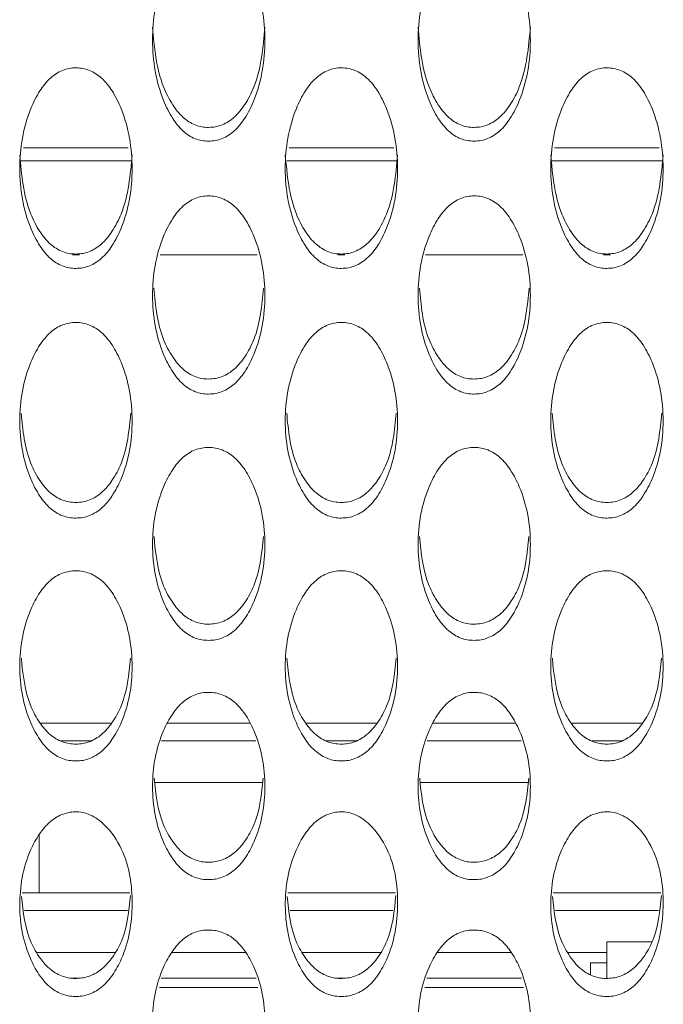
# Model space of a CAD drawing. Units: millimetres. Extents: x 104 to 1145, y 41 to 771.
# Drawn here: x 539 to 555, y 241 to 266 of the extents above; entities that cross this region are included whole.
import ezdxf

# ---------------------------------------------------------------- set-up
doc = ezdxf.new("R2010")
doc.units = ezdxf.units.MM

msp = doc.modelspace()

# ---------------------------------------------------------------- linework, layer by layer
at = {"color": 7, "linetype": 'Continuous', "lineweight": 15}
for p, q in [((539.037, 262.425), (541.599, 262.425)), ((545.537, 262.425), (548.099, 262.425)), ((552.037, 262.425), (554.599, 262.425)), ((540.232, 259.804), (540.403, 259.804)), ((542.379, 259.804), (544.757, 259.804)), ((546.732, 259.804), (546.903, 259.804)), ((548.879, 259.804), (551.257, 259.804)), ((553.232, 259.804), (553.403, 259.804)), ((539.443, 248.334), (541.191, 248.334)), ((542.562, 248.334), (544.575, 248.334)), ((545.943, 248.334), (547.691, 248.334)), ((549.062, 248.334), (551.075, 248.334)), ((552.443, 248.334), (554.191, 248.334)), ((539.944, 247.904), (540.687, 247.904)), ((542.415, 247.904), (544.722, 247.904)), ((546.444, 247.904), (547.187, 247.904)), ((548.915, 247.904), (551.222, 247.904)), ((552.944, 247.904), (553.687, 247.904)), ((542.257, 246.88), (544.88, 246.88)), ((548.757, 246.88), (551.38, 246.88)), ((539.418, 244.176), (539.418, 245.607)), ((539.003, 244.176), (541.64, 244.176)), ((545.503, 244.176), (548.14, 244.176)), ((552.003, 244.176), (554.64, 244.176)), ((539.059, 243.746), (541.578, 243.746)), ((545.559, 243.746), (548.078, 243.746)), ((552.059, 243.746), (554.578, 243.746)), ((554.419, 242.978), (553.318, 242.978)), ((553.318, 242.978), (553.318, 242.084)), ((539.361, 242.722), (541.277, 242.722)), ((542.666, 242.722), (544.471, 242.722)), ((545.861, 242.722), (547.777, 242.722)), ((549.166, 242.722), (550.971, 242.722)), ((552.361, 242.722), (553.318, 242.722)), ((552.918, 242.179), (552.918, 242.465)), ((552.918, 242.465), (553.318, 242.465)), ((540.214, 242.09), (540.404, 242.09)), ((542.362, 241.86), (544.775, 241.86)), ((542.408, 242.09), (544.728, 242.09)), ((546.714, 242.09), (546.904, 242.09)), ((548.862, 241.86), (551.275, 241.86)), ((548.908, 242.09), (551.228, 242.09))]:
    msp.add_line(p, q, dxfattribs=at)
for points, knots in [([(543.567, 262.587), (543.624, 262.59), (543.738, 262.597), (543.961, 262.665), (544.225, 262.84), (544.481, 263.168), (544.837, 263.89), (545.024, 265.059), (544.836, 266.235), (544.482, 266.966), (544.226, 267.299), (543.963, 267.478), (543.739, 267.545), (543.569, 267.561), (543.399, 267.546), (543.175, 267.481), (542.912, 267.301), (542.656, 266.968), (542.3, 266.236), (542.112, 265.059), (542.301, 263.889), (542.656, 263.166), (542.912, 262.836), (543.175, 262.661), (543.398, 262.595), (543.511, 262.59), (543.567, 262.587)], [0, 0, 0, 0, 0.012795, 0.025478, 0.052559, 0.085015, 0.12504, 0.249972, 0.374905, 0.414931, 0.447373, 0.474443, 0.487131, 0.499943, 0.512674, 0.52529, 0.552292, 0.584805, 0.625045, 0.749975, 0.874897, 0.915184, 0.947705, 0.974683, 0.987283, 1, 1, 1, 1]), ([(550.067, 262.587), (550.124, 262.59), (550.238, 262.597), (550.461, 262.665), (550.725, 262.84), (550.981, 263.168), (551.337, 263.89), (551.524, 265.059), (551.336, 266.235), (550.982, 266.966), (550.726, 267.299), (550.463, 267.478), (550.239, 267.545), (550.069, 267.561), (549.899, 267.546), (549.675, 267.481), (549.412, 267.301), (549.156, 266.968), (548.8, 266.236), (548.612, 265.059), (548.801, 263.889), (549.156, 263.166), (549.412, 262.836), (549.675, 262.661), (549.898, 262.595), (550.011, 262.59), (550.067, 262.587)], [0, 0, 0, 0, 0.012795, 0.025478, 0.052559, 0.085015, 0.12504, 0.249972, 0.374905, 0.414931, 0.447373, 0.474443, 0.487131, 0.499943, 0.512674, 0.52529, 0.552292, 0.584805, 0.625045, 0.749975, 0.874897, 0.915184, 0.947705, 0.974683, 0.987283, 1, 1, 1, 1]), ([(542.194, 265.383), (542.237, 264.882), (542.295, 264.219), (542.657, 263.5), (542.912, 263.172), (543.175, 262.998), (543.398, 262.932), (543.511, 262.927), (543.567, 262.924)], [0, 0, 0, 0, 0.4986452, 0.6598457, 0.7900923, 0.8983065, 0.9489089, 1, 1, 1, 1]), ([(543.567, 262.924), (543.624, 262.927), (543.738, 262.934), (543.961, 263.001), (544.224, 263.176), (544.48, 263.502), (544.843, 264.22), (544.9, 264.883), (544.943, 265.385)], [0, 0, 0, 0, 0.051376, 0.10228, 0.210847, 0.340759, 0.500818, 1, 1, 1, 1]), ([(548.694, 265.383), (548.737, 264.882), (548.795, 264.219), (549.157, 263.5), (549.412, 263.172), (549.675, 262.998), (549.898, 262.932), (550.011, 262.927), (550.067, 262.924)], [0, 0, 0, 0, 0.498645, 0.659846, 0.790092, 0.898307, 0.948909, 1, 1, 1, 1]), ([(550.067, 262.924), (550.124, 262.927), (550.238, 262.934), (550.461, 263.001), (550.724, 263.176), (550.98, 263.502), (551.343, 264.22), (551.4, 264.883), (551.443, 265.385)], [0, 0, 0, 0, 0.051376, 0.10228, 0.210847, 0.340759, 0.500818, 1, 1, 1, 1]), ([(540.317, 259.471), (540.374, 259.474), (540.488, 259.481), (540.711, 259.548), (540.975, 259.721), (541.231, 260.045), (541.587, 260.759), (541.774, 261.915), (541.586, 263.077), (541.232, 263.8), (540.976, 264.129), (540.713, 264.306), (540.489, 264.372), (540.319, 264.388), (540.149, 264.374), (539.925, 264.309), (539.662, 264.131), (539.406, 263.802), (539.05, 263.078), (538.862, 261.914), (539.051, 260.758), (539.406, 260.043), (539.662, 259.718), (539.925, 259.544), (540.148, 259.479), (540.261, 259.474), (540.317, 259.471)], [0, 0, 0, 0, 0.012795, 0.025478, 0.052559, 0.085015, 0.12504, 0.249972, 0.374905, 0.414931, 0.447373, 0.474443, 0.487131, 0.499943, 0.512674, 0.52529, 0.552292, 0.584805, 0.625045, 0.749975, 0.874897, 0.915184, 0.947705, 0.974683, 0.987283, 1, 1, 1, 1]), ([(546.817, 259.471), (546.874, 259.474), (546.988, 259.481), (547.211, 259.548), (547.475, 259.721), (547.731, 260.045), (548.087, 260.759), (548.274, 261.915), (548.086, 263.077), (547.732, 263.8), (547.476, 264.129), (547.213, 264.306), (546.989, 264.372), (546.819, 264.388), (546.649, 264.374), (546.425, 264.309), (546.162, 264.131), (545.906, 263.802), (545.55, 263.078), (545.362, 261.914), (545.551, 260.758), (545.906, 260.043), (546.162, 259.718), (546.425, 259.544), (546.648, 259.479), (546.761, 259.474), (546.817, 259.471)], [0, 0, 0, 0, 0.012795, 0.025478, 0.052559, 0.085015, 0.12504, 0.249972, 0.374905, 0.414931, 0.447373, 0.474443, 0.487131, 0.499943, 0.512674, 0.52529, 0.552292, 0.584805, 0.625045, 0.749975, 0.874897, 0.915184, 0.947705, 0.974683, 0.987283, 1, 1, 1, 1]), ([(553.317, 259.471), (553.374, 259.474), (553.488, 259.481), (553.711, 259.548), (553.975, 259.721), (554.231, 260.045), (554.587, 260.759), (554.774, 261.915), (554.586, 263.077), (554.232, 263.8), (553.976, 264.129), (553.713, 264.306), (553.489, 264.372), (553.319, 264.388), (553.149, 264.374), (552.925, 264.309), (552.662, 264.131), (552.406, 263.802), (552.05, 263.078), (551.862, 261.914), (552.051, 260.758), (552.406, 260.043), (552.662, 259.718), (552.925, 259.544), (553.148, 259.479), (553.261, 259.474), (553.317, 259.471)], [0, 0, 0, 0, 0.012795, 0.0254778, 0.0525594, 0.0850155, 0.1250396, 0.2499715, 0.3749047, 0.4149307, 0.4473725, 0.4744429, 0.4871312, 0.4999432, 0.5126739, 0.5252903, 0.5522917, 0.5848047, 0.6250446, 0.7499749, 0.8748973, 0.9151841, 0.9477053, 0.9746833, 0.9872835, 1, 1, 1, 1]), ([(538.944, 262.254), (538.987, 261.759), (539.045, 261.103), (539.407, 260.393), (539.662, 260.069), (539.925, 259.897), (540.148, 259.831), (540.261, 259.826), (540.317, 259.824)], [0, 0, 0, 0, 0.4986452, 0.6598457, 0.7900923, 0.8983065, 0.9489089, 1, 1, 1, 1]), ([(540.317, 259.824), (540.374, 259.827), (540.488, 259.833), (540.711, 259.9), (540.974, 260.073), (541.23, 260.395), (541.593, 261.104), (541.65, 261.76), (541.693, 262.256)], [0, 0, 0, 0, 0.0513761, 0.1022801, 0.2108466, 0.3407588, 0.5008176, 1, 1, 1, 1]), ([(545.444, 262.254), (545.487, 261.759), (545.545, 261.103), (545.907, 260.393), (546.162, 260.069), (546.425, 259.897), (546.648, 259.831), (546.761, 259.826), (546.817, 259.824)], [0, 0, 0, 0, 0.4986452, 0.6598457, 0.7900923, 0.8983065, 0.9489089, 1, 1, 1, 1]), ([(546.817, 259.824), (546.874, 259.827), (546.988, 259.833), (547.211, 259.9), (547.474, 260.073), (547.73, 260.395), (548.093, 261.104), (548.15, 261.76), (548.193, 262.256)], [0, 0, 0, 0, 0.051376, 0.10228, 0.210847, 0.340759, 0.500818, 1, 1, 1, 1]), ([(551.944, 262.254), (551.987, 261.759), (552.045, 261.103), (552.407, 260.393), (552.662, 260.069), (552.925, 259.897), (553.148, 259.831), (553.261, 259.826), (553.317, 259.824)], [0, 0, 0, 0, 0.498645, 0.659846, 0.790092, 0.898307, 0.948909, 1, 1, 1, 1]), ([(553.317, 259.824), (553.374, 259.827), (553.488, 259.833), (553.711, 259.9), (553.974, 260.073), (554.23, 260.395), (554.593, 261.104), (554.65, 261.76), (554.693, 262.256)], [0, 0, 0, 0, 0.0513761, 0.1022801, 0.2108466, 0.3407588, 0.5008176, 1, 1, 1, 1]), ([(543.567, 256.394), (543.624, 256.397), (543.738, 256.403), (543.961, 256.47), (544.225, 256.641), (544.481, 256.961), (544.837, 257.665), (545.024, 258.807), (544.836, 259.955), (544.482, 260.67), (544.226, 260.995), (543.963, 261.17), (543.739, 261.236), (543.569, 261.251), (543.399, 261.237), (543.175, 261.173), (542.912, 260.997), (542.656, 260.672), (542.3, 259.956), (542.112, 258.807), (542.301, 257.665), (542.656, 256.959), (542.912, 256.637), (543.175, 256.466), (543.398, 256.401), (543.511, 256.396), (543.567, 256.394)], [0, 0, 0, 0, 0.012795, 0.025478, 0.052559, 0.085015, 0.12504, 0.249972, 0.374905, 0.414931, 0.447373, 0.474443, 0.487131, 0.499943, 0.512674, 0.52529, 0.552292, 0.584805, 0.625045, 0.749975, 0.874897, 0.915184, 0.947705, 0.974683, 0.987283, 1, 1, 1, 1]), ([(550.067, 256.394), (550.124, 256.397), (550.238, 256.403), (550.461, 256.47), (550.725, 256.641), (550.981, 256.961), (551.337, 257.665), (551.524, 258.807), (551.336, 259.955), (550.982, 260.67), (550.726, 260.995), (550.463, 261.17), (550.239, 261.236), (550.069, 261.251), (549.899, 261.237), (549.675, 261.173), (549.412, 260.997), (549.156, 260.672), (548.8, 259.956), (548.612, 258.807), (548.801, 257.665), (549.156, 256.959), (549.412, 256.637), (549.675, 256.466), (549.898, 256.401), (550.011, 256.396), (550.067, 256.394)], [0, 0, 0, 0, 0.012795, 0.025478, 0.052559, 0.085015, 0.12504, 0.249972, 0.374905, 0.414931, 0.447373, 0.474443, 0.487131, 0.499943, 0.512674, 0.52529, 0.552292, 0.584805, 0.625045, 0.749975, 0.874897, 0.915184, 0.947705, 0.974683, 0.987283, 1, 1, 1, 1]), ([(542.227, 258.987), (542.266, 258.558), (542.32, 257.97), (542.657, 257.324), (542.912, 257.004), (543.175, 256.834), (543.398, 256.769), (543.511, 256.764), (543.567, 256.762)], [0, 0, 0, 0, 0.466246, 0.637864, 0.776528, 0.891735, 0.945607, 1, 1, 1, 1]), ([(543.567, 256.762), (543.624, 256.765), (543.738, 256.771), (543.961, 256.837), (544.225, 257.007), (544.48, 257.326), (544.817, 257.971), (544.871, 258.558), (544.91, 258.987)], [0, 0, 0, 0, 0.0547417, 0.1089805, 0.2246593, 0.3630822, 0.5336265, 1, 1, 1, 1]), ([(548.727, 258.987), (548.766, 258.558), (548.82, 257.97), (549.157, 257.324), (549.412, 257.004), (549.675, 256.834), (549.898, 256.769), (550.011, 256.764), (550.067, 256.762)], [0, 0, 0, 0, 0.466246, 0.637864, 0.776528, 0.891735, 0.945607, 1, 1, 1, 1]), ([(550.067, 256.762), (550.124, 256.765), (550.238, 256.771), (550.461, 256.837), (550.725, 257.007), (550.98, 257.326), (551.317, 257.971), (551.371, 258.558), (551.41, 258.987)], [0, 0, 0, 0, 0.0547417, 0.1089805, 0.2246593, 0.3630822, 0.5336265, 1, 1, 1, 1]), ([(540.317, 253.357), (540.374, 253.36), (540.488, 253.366), (540.711, 253.431), (540.975, 253.6), (541.231, 253.916), (541.587, 254.611), (541.774, 255.738), (541.586, 256.872), (541.232, 257.577), (540.976, 257.898), (540.713, 258.072), (540.489, 258.136), (540.319, 258.152), (540.149, 258.137), (539.925, 258.074), (539.662, 257.901), (539.406, 257.579), (539.05, 256.873), (538.862, 255.738), (539.051, 254.61), (539.406, 253.914), (539.662, 253.597), (539.925, 253.428), (540.148, 253.364), (540.261, 253.359), (540.317, 253.357)], [0, 0, 0, 0, 0.012795, 0.025478, 0.052559, 0.085015, 0.12504, 0.249972, 0.374905, 0.414931, 0.447373, 0.474443, 0.487131, 0.499943, 0.512674, 0.52529, 0.552292, 0.584805, 0.625045, 0.749975, 0.874897, 0.915184, 0.947705, 0.974683, 0.987283, 1, 1, 1, 1]), ([(546.817, 253.357), (546.874, 253.36), (546.988, 253.366), (547.211, 253.431), (547.475, 253.6), (547.731, 253.916), (548.087, 254.611), (548.274, 255.738), (548.086, 256.872), (547.732, 257.577), (547.476, 257.898), (547.213, 258.072), (546.989, 258.136), (546.819, 258.152), (546.649, 258.137), (546.425, 258.074), (546.162, 257.901), (545.906, 257.579), (545.55, 256.873), (545.362, 255.738), (545.551, 254.61), (545.906, 253.914), (546.162, 253.597), (546.425, 253.428), (546.648, 253.364), (546.761, 253.359), (546.817, 253.357)], [0, 0, 0, 0, 0.012795, 0.025478, 0.052559, 0.085015, 0.12504, 0.249972, 0.374905, 0.414931, 0.447373, 0.474443, 0.487131, 0.499943, 0.512674, 0.52529, 0.552292, 0.584805, 0.625045, 0.749975, 0.874897, 0.915184, 0.947705, 0.974683, 0.987283, 1, 1, 1, 1]), ([(553.317, 253.357), (553.374, 253.36), (553.488, 253.366), (553.711, 253.431), (553.975, 253.6), (554.231, 253.916), (554.587, 254.611), (554.774, 255.738), (554.586, 256.872), (554.232, 257.577), (553.976, 257.898), (553.713, 258.072), (553.489, 258.136), (553.319, 258.152), (553.149, 258.137), (552.925, 258.074), (552.662, 257.901), (552.406, 257.579), (552.05, 256.873), (551.862, 255.738), (552.051, 254.61), (552.406, 253.914), (552.662, 253.597), (552.925, 253.428), (553.148, 253.364), (553.261, 253.359), (553.317, 253.357)], [0, 0, 0, 0, 0.012795, 0.025478, 0.052559, 0.085015, 0.12504, 0.249972, 0.374905, 0.414931, 0.447373, 0.474443, 0.487131, 0.499943, 0.512674, 0.52529, 0.552292, 0.584805, 0.625045, 0.749975, 0.874897, 0.915184, 0.947705, 0.974683, 0.987283, 1, 1, 1, 1]), ([(538.978, 255.926), (539.018, 255.506), (539.072, 254.929), (539.407, 254.294), (539.662, 253.978), (539.925, 253.811), (540.148, 253.747), (540.261, 253.742), (540.317, 253.74)], [0, 0, 0, 0, 0.4642635, 0.6365188, 0.7756973, 0.8913326, 0.9454052, 1, 1, 1, 1]), ([(540.317, 253.74), (540.374, 253.743), (540.488, 253.749), (540.711, 253.814), (540.975, 253.982), (541.23, 254.296), (541.566, 254.93), (541.619, 255.505), (541.658, 255.926)], [0, 0, 0, 0, 0.054945, 0.109386, 0.225495, 0.364432, 0.53561, 1, 1, 1, 1]), ([(545.478, 255.926), (545.518, 255.506), (545.572, 254.929), (545.907, 254.294), (546.162, 253.978), (546.425, 253.811), (546.648, 253.747), (546.761, 253.742), (546.817, 253.74)], [0, 0, 0, 0, 0.464264, 0.636519, 0.775697, 0.891333, 0.945405, 1, 1, 1, 1]), ([(546.817, 253.74), (546.874, 253.743), (546.988, 253.749), (547.211, 253.814), (547.475, 253.982), (547.73, 254.296), (548.066, 254.93), (548.119, 255.505), (548.158, 255.926)], [0, 0, 0, 0, 0.054945, 0.109386, 0.225495, 0.364432, 0.53561, 1, 1, 1, 1]), ([(551.978, 255.926), (552.018, 255.506), (552.072, 254.929), (552.407, 254.294), (552.662, 253.978), (552.925, 253.811), (553.148, 253.747), (553.261, 253.742), (553.317, 253.74)], [0, 0, 0, 0, 0.4642635, 0.6365188, 0.7756973, 0.8913326, 0.9454052, 1, 1, 1, 1]), ([(553.317, 253.74), (553.374, 253.743), (553.488, 253.749), (553.711, 253.814), (553.975, 253.982), (554.23, 254.296), (554.566, 254.93), (554.619, 255.505), (554.658, 255.926)], [0, 0, 0, 0, 0.0549453, 0.1093857, 0.2254946, 0.3644321, 0.5356105, 1, 1, 1, 1]), ([(543.567, 250.361), (543.624, 250.364), (543.738, 250.37), (543.961, 250.435), (544.225, 250.601), (544.481, 250.913), (544.837, 251.598), (545.024, 252.709), (544.836, 253.828), (544.482, 254.525), (544.226, 254.841), (543.963, 255.012), (543.739, 255.076), (543.569, 255.091), (543.399, 255.077), (543.175, 255.015), (542.912, 254.844), (542.656, 254.526), (542.3, 253.829), (542.112, 252.709), (542.301, 251.597), (542.656, 250.91), (542.912, 250.598), (543.175, 250.431), (543.398, 250.368), (543.511, 250.364), (543.567, 250.361)], [0, 0, 0, 0, 0.012795, 0.0254778, 0.0525594, 0.0850155, 0.1250396, 0.2499715, 0.3749047, 0.4149307, 0.4473725, 0.4744429, 0.4871312, 0.4999432, 0.5126739, 0.5252903, 0.5522917, 0.5848047, 0.6250446, 0.7499749, 0.8748973, 0.9151841, 0.9477053, 0.9746833, 0.9872835, 1, 1, 1, 1]), ([(550.067, 250.361), (550.124, 250.364), (550.238, 250.37), (550.461, 250.435), (550.725, 250.601), (550.981, 250.913), (551.337, 251.598), (551.524, 252.709), (551.336, 253.828), (550.982, 254.525), (550.726, 254.841), (550.463, 255.012), (550.239, 255.076), (550.069, 255.091), (549.899, 255.077), (549.675, 255.015), (549.412, 254.844), (549.156, 254.526), (548.8, 253.829), (548.612, 252.709), (548.801, 251.597), (549.156, 250.91), (549.412, 250.598), (549.675, 250.431), (549.898, 250.368), (550.011, 250.364), (550.067, 250.361)], [0, 0, 0, 0, 0.012795, 0.025478, 0.052559, 0.085015, 0.12504, 0.249972, 0.374905, 0.414931, 0.447373, 0.474443, 0.487131, 0.499943, 0.512674, 0.52529, 0.552292, 0.584805, 0.625045, 0.749975, 0.874897, 0.915184, 0.947705, 0.974683, 0.987283, 1, 1, 1, 1]), ([(542.23, 252.905), (542.27, 252.494), (542.323, 251.929), (542.657, 251.305), (542.912, 250.994), (543.175, 250.829), (543.398, 250.766), (543.511, 250.761), (543.567, 250.759)], [0, 0, 0, 0, 0.462212, 0.635127, 0.774838, 0.890916, 0.945196, 1, 1, 1, 1]), ([(543.567, 250.759), (543.624, 250.762), (543.738, 250.768), (543.961, 250.832), (544.225, 250.998), (544.479, 251.308), (544.814, 251.929), (544.867, 252.494), (544.906, 252.905)], [0, 0, 0, 0, 0.0551558, 0.109805, 0.2263589, 0.3658288, 0.5376633, 1, 1, 1, 1]), ([(548.73, 252.905), (548.77, 252.494), (548.823, 251.929), (549.157, 251.305), (549.412, 250.994), (549.675, 250.829), (549.898, 250.766), (550.011, 250.761), (550.067, 250.759)], [0, 0, 0, 0, 0.462212, 0.635127, 0.774838, 0.890916, 0.945196, 1, 1, 1, 1]), ([(550.067, 250.759), (550.124, 250.762), (550.238, 250.768), (550.461, 250.832), (550.725, 250.998), (550.979, 251.308), (551.314, 251.929), (551.367, 252.494), (551.406, 252.905)], [0, 0, 0, 0, 0.055156, 0.109805, 0.226359, 0.365829, 0.537663, 1, 1, 1, 1]), ([(540.317, 247.409), (540.374, 247.412), (540.488, 247.418), (540.711, 247.482), (540.975, 247.646), (541.231, 247.952), (541.587, 248.627), (541.774, 249.723), (541.586, 250.826), (541.232, 251.513), (540.976, 251.825), (540.713, 251.994), (540.489, 252.056), (540.319, 252.072), (540.149, 252.058), (539.925, 251.996), (539.662, 251.828), (539.406, 251.514), (539.05, 250.827), (538.862, 249.723), (539.051, 248.627), (539.406, 247.95), (539.662, 247.642), (539.925, 247.478), (540.148, 247.416), (540.261, 247.411), (540.317, 247.409)], [0, 0, 0, 0, 0.012795, 0.025478, 0.052559, 0.085015, 0.12504, 0.249972, 0.374905, 0.414931, 0.447373, 0.474443, 0.487131, 0.499943, 0.512674, 0.52529, 0.552292, 0.584805, 0.625045, 0.749975, 0.874897, 0.915184, 0.947705, 0.974683, 0.987283, 1, 1, 1, 1]), ([(546.817, 247.409), (546.874, 247.412), (546.988, 247.418), (547.211, 247.482), (547.475, 247.646), (547.731, 247.952), (548.087, 248.627), (548.274, 249.723), (548.086, 250.826), (547.732, 251.513), (547.476, 251.825), (547.213, 251.994), (546.989, 252.056), (546.819, 252.072), (546.649, 252.058), (546.425, 251.996), (546.162, 251.828), (545.906, 251.514), (545.55, 250.827), (545.362, 249.723), (545.551, 248.627), (545.906, 247.95), (546.162, 247.642), (546.425, 247.478), (546.648, 247.416), (546.761, 247.411), (546.817, 247.409)], [0, 0, 0, 0, 0.012795, 0.0254778, 0.0525594, 0.0850155, 0.1250396, 0.2499715, 0.3749047, 0.4149307, 0.4473725, 0.4744429, 0.4871312, 0.4999432, 0.5126739, 0.5252903, 0.5522917, 0.5848047, 0.6250446, 0.7499749, 0.8748973, 0.9151841, 0.9477053, 0.9746833, 0.9872835, 1, 1, 1, 1]), ([(553.317, 247.409), (553.374, 247.412), (553.488, 247.418), (553.711, 247.482), (553.975, 247.646), (554.231, 247.952), (554.587, 248.627), (554.774, 249.723), (554.586, 250.826), (554.232, 251.513), (553.976, 251.825), (553.713, 251.994), (553.489, 252.056), (553.319, 252.072), (553.149, 252.058), (552.925, 251.996), (552.662, 251.828), (552.406, 251.514), (552.05, 250.827), (551.862, 249.723), (552.051, 248.627), (552.406, 247.95), (552.662, 247.642), (552.925, 247.478), (553.148, 247.416), (553.261, 247.411), (553.317, 247.409)], [0, 0, 0, 0, 0.012795, 0.025478, 0.052559, 0.085015, 0.12504, 0.249972, 0.374905, 0.414931, 0.447373, 0.474443, 0.487131, 0.499943, 0.512674, 0.52529, 0.552292, 0.584805, 0.625045, 0.749975, 0.874897, 0.915184, 0.947705, 0.974683, 0.987283, 1, 1, 1, 1]), ([(538.982, 249.926), (539.021, 249.524), (539.075, 248.971), (539.407, 248.36), (539.662, 248.053), (539.925, 247.89), (540.148, 247.829), (540.261, 247.824), (540.317, 247.821)], [0, 0, 0, 0, 0.460085, 0.633684, 0.773948, 0.890485, 0.944979, 1, 1, 1, 1]), ([(540.317, 247.821), (540.374, 247.825), (540.488, 247.831), (540.711, 247.894), (540.975, 248.057), (541.229, 248.362), (541.563, 248.971), (541.616, 249.524), (541.654, 249.926)], [0, 0, 0, 0, 0.055374, 0.110239, 0.227255, 0.367276, 0.539791, 1, 1, 1, 1]), ([(545.482, 249.926), (545.521, 249.524), (545.575, 248.971), (545.907, 248.36), (546.162, 248.053), (546.425, 247.89), (546.648, 247.829), (546.761, 247.824), (546.817, 247.821)], [0, 0, 0, 0, 0.4600855, 0.6336841, 0.7739481, 0.8904852, 0.9449795, 1, 1, 1, 1]), ([(546.817, 247.821), (546.874, 247.825), (546.988, 247.831), (547.211, 247.894), (547.475, 248.057), (547.729, 248.362), (548.063, 248.971), (548.116, 249.524), (548.154, 249.926)], [0, 0, 0, 0, 0.055374, 0.110239, 0.227255, 0.367276, 0.539791, 1, 1, 1, 1]), ([(551.982, 249.926), (552.021, 249.524), (552.075, 248.971), (552.407, 248.36), (552.662, 248.053), (552.925, 247.89), (553.148, 247.829), (553.261, 247.824), (553.317, 247.821)], [0, 0, 0, 0, 0.460085, 0.633684, 0.773948, 0.890485, 0.944979, 1, 1, 1, 1]), ([(553.317, 247.821), (553.374, 247.825), (553.488, 247.831), (553.711, 247.894), (553.975, 248.057), (554.229, 248.362), (554.563, 248.971), (554.616, 249.524), (554.654, 249.926)], [0, 0, 0, 0, 0.055374, 0.110239, 0.227255, 0.367276, 0.539791, 1, 1, 1, 1]), ([(543.567, 244.502), (543.624, 244.505), (543.738, 244.511), (543.961, 244.573), (544.225, 244.735), (544.481, 245.037), (544.837, 245.701), (545.024, 246.78), (544.836, 247.867), (544.482, 248.544), (544.226, 248.851), (543.963, 249.018), (543.739, 249.079), (543.569, 249.094), (543.399, 249.081), (543.175, 249.02), (542.912, 248.854), (542.656, 248.545), (542.3, 247.868), (542.112, 246.78), (542.301, 245.701), (542.656, 245.034), (542.912, 244.731), (543.175, 244.57), (543.398, 244.509), (543.511, 244.504), (543.567, 244.502)], [0, 0, 0, 0, 0.012795, 0.025478, 0.052559, 0.085015, 0.12504, 0.249972, 0.374905, 0.414931, 0.447373, 0.474443, 0.487131, 0.499943, 0.512674, 0.52529, 0.552292, 0.584805, 0.625045, 0.749975, 0.874897, 0.915184, 0.947705, 0.974683, 0.987283, 1, 1, 1, 1]), ([(550.067, 244.502), (550.124, 244.505), (550.238, 244.511), (550.461, 244.573), (550.725, 244.735), (550.981, 245.037), (551.337, 245.701), (551.524, 246.78), (551.336, 247.867), (550.982, 248.544), (550.726, 248.851), (550.463, 249.018), (550.239, 249.079), (550.069, 249.094), (549.899, 249.081), (549.675, 249.02), (549.412, 248.854), (549.156, 248.545), (548.8, 247.868), (548.612, 246.78), (548.801, 245.701), (549.156, 245.034), (549.412, 244.731), (549.675, 244.57), (549.898, 244.509), (550.011, 244.504), (550.067, 244.502)], [0, 0, 0, 0, 0.012795, 0.0254778, 0.0525594, 0.0850155, 0.1250396, 0.2499715, 0.3749047, 0.4149307, 0.4473725, 0.4744429, 0.4871312, 0.4999432, 0.5126739, 0.5252903, 0.5522917, 0.5848047, 0.6250446, 0.7499749, 0.8748973, 0.9151841, 0.9477053, 0.9746833, 0.9872835, 1, 1, 1, 1]), ([(542.234, 246.991), (542.273, 246.599), (542.326, 246.057), (542.657, 245.459), (542.912, 245.157), (543.175, 244.997), (543.398, 244.936), (543.511, 244.931), (543.567, 244.929)], [0, 0, 0, 0, 0.4578778, 0.6321862, 0.7730237, 0.8900374, 0.9447545, 1, 1, 1, 1]), ([(543.567, 244.929), (543.624, 244.932), (543.738, 244.938), (543.961, 245), (544.225, 245.16), (544.479, 245.461), (544.811, 246.057), (544.864, 246.598), (544.902, 246.991)], [0, 0, 0, 0, 0.055601, 0.110691, 0.228185, 0.368779, 0.542, 1, 1, 1, 1]), ([(548.734, 246.991), (548.773, 246.599), (548.826, 246.057), (549.157, 245.459), (549.412, 245.157), (549.675, 244.997), (549.898, 244.936), (550.011, 244.931), (550.067, 244.929)], [0, 0, 0, 0, 0.457878, 0.632186, 0.773024, 0.890037, 0.944754, 1, 1, 1, 1]), ([(550.067, 244.929), (550.124, 244.932), (550.238, 244.938), (550.461, 245), (550.725, 245.16), (550.979, 245.461), (551.311, 246.057), (551.364, 246.598), (551.402, 246.991)], [0, 0, 0, 0, 0.055601, 0.110691, 0.228185, 0.368779, 0.542, 1, 1, 1, 1]), ([(540.336, 241.641), (540.393, 241.645), (540.505, 241.653), (540.727, 241.719), (540.987, 241.881), (541.24, 242.181), (541.592, 242.837), (541.763, 243.897), (541.599, 245.058), (541.118, 245.784), (540.748, 246.069), (540.488, 246.156), (540.304, 246.17), (540.131, 246.148), (539.91, 246.081), (539.651, 245.912), (539.398, 245.606), (539.045, 244.938), (538.862, 243.868), (539.055, 242.806), (539.415, 242.152), (539.674, 241.856), (539.94, 241.701), (540.166, 241.645), (540.279, 241.643), (540.336, 241.641)], [0, 0, 0, 0, 0.012714, 0.025369, 0.0525, 0.085037, 0.125091, 0.250066, 0.37498, 0.437435, 0.471578, 0.485985, 0.499752, 0.512466, 0.52515, 0.552377, 0.584968, 0.62498, 0.74994, 0.874879, 0.915154, 0.947606, 0.974548, 0.987188, 1, 1, 1, 1]), ([(546.836, 241.641), (546.893, 241.645), (547.005, 241.653), (547.227, 241.719), (547.487, 241.881), (547.74, 242.181), (548.092, 242.837), (548.263, 243.897), (548.099, 245.058), (547.618, 245.784), (547.248, 246.069), (546.988, 246.156), (546.804, 246.17), (546.631, 246.148), (546.41, 246.081), (546.151, 245.912), (545.898, 245.606), (545.545, 244.938), (545.362, 243.868), (545.555, 242.806), (545.915, 242.152), (546.174, 241.856), (546.44, 241.701), (546.666, 241.645), (546.779, 241.643), (546.836, 241.641)], [0, 0, 0, 0, 0.012714, 0.025369, 0.0525, 0.085037, 0.125091, 0.250066, 0.37498, 0.437435, 0.471578, 0.485985, 0.499752, 0.512466, 0.52515, 0.552377, 0.584968, 0.62498, 0.74994, 0.874879, 0.915154, 0.947606, 0.974548, 0.987188, 1, 1, 1, 1]), ([(553.336, 241.641), (553.393, 241.645), (553.505, 241.653), (553.727, 241.719), (553.987, 241.881), (554.24, 242.181), (554.592, 242.837), (554.763, 243.897), (554.599, 245.058), (554.118, 245.784), (553.748, 246.069), (553.488, 246.156), (553.304, 246.17), (553.131, 246.148), (552.91, 246.081), (552.651, 245.912), (552.398, 245.606), (552.045, 244.938), (551.862, 243.868), (552.055, 242.806), (552.415, 242.152), (552.674, 241.856), (552.94, 241.701), (553.166, 241.645), (553.279, 241.643), (553.336, 241.641)], [0, 0, 0, 0, 0.012714, 0.025369, 0.0525, 0.085037, 0.125091, 0.250066, 0.37498, 0.437435, 0.471578, 0.485985, 0.499752, 0.512466, 0.52515, 0.552377, 0.584968, 0.62498, 0.74994, 0.874879, 0.915154, 0.947606, 0.974548, 0.987188, 1, 1, 1, 1]), ([(538.987, 244.091), (539.027, 243.707), (539.082, 243.176), (539.416, 242.591), (539.674, 242.296), (539.941, 242.142), (540.166, 242.086), (540.279, 242.084), (540.336, 242.083)], [0, 0, 0, 0, 0.456649, 0.631271, 0.772108, 0.889217, 0.944222, 1, 1, 1, 1]), ([(540.336, 242.083), (540.393, 242.087), (540.505, 242.095), (540.727, 242.16), (540.987, 242.321), (541.239, 242.619), (541.565, 243.205), (541.615, 243.734), (541.651, 244.117)], [0, 0, 0, 0, 0.0554566, 0.1106283, 0.2287715, 0.3702421, 0.5442409, 1, 1, 1, 1]), ([(545.487, 244.091), (545.527, 243.707), (545.582, 243.176), (545.916, 242.591), (546.174, 242.296), (546.441, 242.142), (546.666, 242.086), (546.779, 242.084), (546.836, 242.083)], [0, 0, 0, 0, 0.456649, 0.631271, 0.772108, 0.889217, 0.944222, 1, 1, 1, 1]), ([(546.836, 242.083), (546.893, 242.087), (547.005, 242.095), (547.227, 242.16), (547.487, 242.321), (547.739, 242.619), (548.065, 243.205), (548.115, 243.734), (548.151, 244.117)], [0, 0, 0, 0, 0.055457, 0.110628, 0.228771, 0.370242, 0.544241, 1, 1, 1, 1]), ([(551.987, 244.091), (552.027, 243.707), (552.082, 243.176), (552.416, 242.591), (552.674, 242.296), (552.941, 242.142), (553.166, 242.086), (553.279, 242.084), (553.336, 242.083)], [0, 0, 0, 0, 0.456649, 0.631271, 0.772108, 0.889217, 0.944222, 1, 1, 1, 1]), ([(553.336, 242.083), (553.393, 242.087), (553.505, 242.095), (553.727, 242.16), (553.987, 242.321), (554.239, 242.619), (554.565, 243.205), (554.615, 243.734), (554.651, 244.117)], [0, 0, 0, 0, 0.055457, 0.110628, 0.228771, 0.370242, 0.544241, 1, 1, 1, 1]), ([(543.567, 238.828), (543.624, 238.831), (543.738, 238.837), (543.961, 238.898), (544.225, 239.054), (544.481, 239.346), (544.837, 239.988), (545.024, 241.032), (544.836, 242.084), (544.482, 242.74), (544.226, 243.038), (543.963, 243.199), (543.739, 243.259), (543.569, 243.274), (543.399, 243.26), (543.175, 243.202), (542.912, 243.041), (542.656, 242.741), (542.3, 242.085), (542.112, 241.032), (542.301, 239.988), (542.656, 239.343), (542.912, 239.05), (543.175, 238.894), (543.398, 238.835), (543.511, 238.831), (543.567, 238.828)], [0, 0, 0, 0, 0.012795, 0.025478, 0.052559, 0.085015, 0.12504, 0.249972, 0.374905, 0.414931, 0.447373, 0.474443, 0.487131, 0.499943, 0.512674, 0.52529, 0.552292, 0.584805, 0.625045, 0.749975, 0.874897, 0.915184, 0.947705, 0.974683, 0.987283, 1, 1, 1, 1]), ([(550.067, 238.828), (550.124, 238.831), (550.238, 238.837), (550.461, 238.898), (550.725, 239.054), (550.981, 239.346), (551.337, 239.988), (551.524, 241.032), (551.336, 242.084), (550.982, 242.74), (550.726, 243.038), (550.463, 243.199), (550.239, 243.259), (550.069, 243.274), (549.899, 243.26), (549.675, 243.202), (549.412, 243.041), (549.156, 242.741), (548.8, 242.085), (548.612, 241.032), (548.801, 239.988), (549.156, 239.343), (549.412, 239.05), (549.675, 238.894), (549.898, 238.835), (550.011, 238.831), (550.067, 238.828)], [0, 0, 0, 0, 0.012795, 0.025478, 0.052559, 0.085015, 0.12504, 0.249972, 0.374905, 0.414931, 0.447373, 0.474443, 0.487131, 0.499943, 0.512674, 0.52529, 0.552292, 0.584805, 0.625045, 0.749975, 0.874897, 0.915184, 0.947705, 0.974683, 0.987283, 1, 1, 1, 1])]:
    msp.add_open_spline(points, degree=3, knots=knots, dxfattribs=at)
for points in [[(538.978, 262.105), (541.658, 262.105)], [(545.478, 262.105), (548.158, 262.105)], [(551.978, 262.105), (554.658, 262.105)]]:
    msp.add_open_spline(points, degree=1, dxfattribs=at)

doc.saveas('drawing.dxf')
